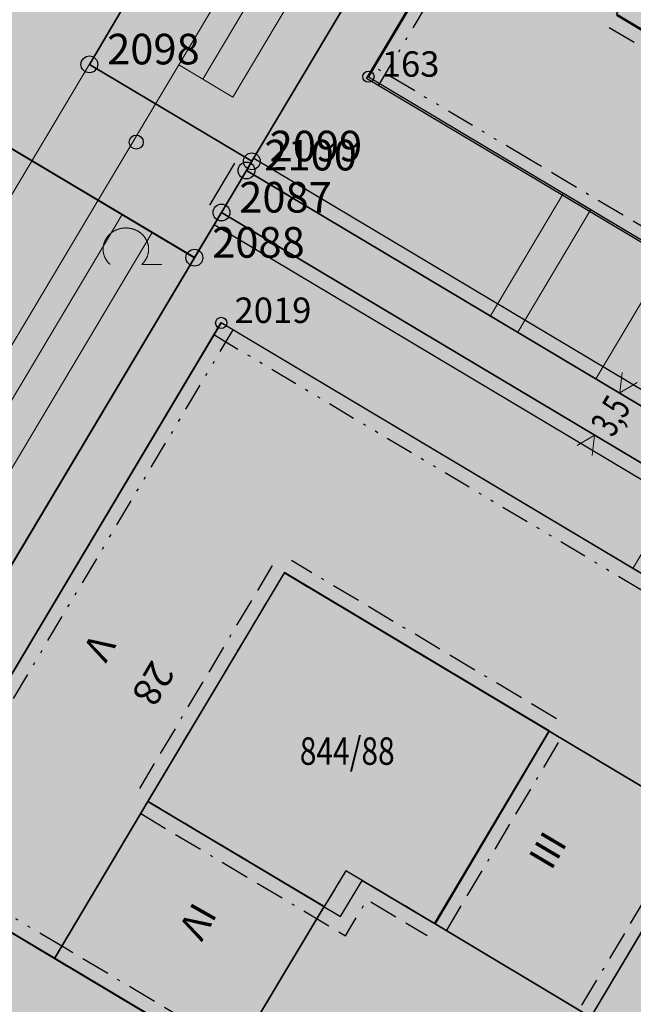
# Model space of a CAD drawing. Units: metres. Extents: x 689017 to 696901, y 5335702 to 5345111.
# Drawn here: x 692826 to 692870, y 5339619 to 5339689 of the extents above; entities that cross this region are included whole.
import ezdxf

# ---------------------------------------------------------------- set-up
doc = ezdxf.new("R2010")
doc.units = ezdxf.units.M
for name, pattern in [('BAUGRENZE', [6.772415, 2.068966, -0.827586, 2.068966, -0.8, 0.206897, -0.8]), ('BAULINIE', [4.8, 2, -0.8, 0.2, -0.8, 0.2, -0.8]), ('Gestrichelt', [1.5, 1, -0.5])]:
    doc.linetypes.add(name, pattern=pattern)
for name, color, linetype, lineweight in [('BAUGRENZEN', 5, 'Continuous', 25), ('BAUGRENZEN_BGL', 5, 'BAUGRENZE', 25), ('BAULINIEN', 1, 'Continuous', 25), ('BAULINIEN_BGL', 1, 'BAULINIE', 25), ('Grenzen', 7, 'Continuous', 35), ('GRUENFLAECHENABGRENZUNGEN', 64, 'Continuous', 25), ('STRASSENBEGRENZUNGSLINIEN', 3, 'Continuous', 25), ('STRASSENBEGRENZUNGSLINIEN_BGL', 3, 'Continuous', 25), ('TOPOGRAPHIE', 7, 'Continuous', 9)]:
    doc.layers.add(name, color=color, linetype=linetype, lineweight=lineweight)
for name, color, linetype in [('Bauliniengefüge_Bemaßung', 7, 'Continuous'), ('Flurstücksnummern', 7, 'Continuous'), ('GEBAEUDE_OBEN', 7, 'Continuous'), ('GEBAEUDEDETAIL_GESTR', 7, 'Gestrichelt'), ('GEBAEUDERASTER', 253, 'Continuous'), ('Grenzpunktfüllung', 7, 'Continuous'), ('Hausnummern', 7, 'Continuous'), ('Laubbaum', 7, 'Continuous'), ('Punkte_Aufnahme', 22, 'Continuous'), ('Punkte_Aufnahme_Nr', 22, 'Continuous'), ('Punkte_Grenzen', 7, 'Continuous'), ('Punkte_Grenzen_Nr', 7, 'Continuous'), ('Stockwerke nicht Vollgeschoss nach BayBO', 7, 'Continuous')]:
    doc.layers.add(name, color=color, linetype=linetype)
for name, color, linetype, true_color in [('BEBAUUNGSPLANGRENZEN_F', 7, 'Continuous', 0xc2f0ff), ('BEBAUUNGSPLANUMGR_AUFSTELLUNG_F', 7, 'Continuous', 0xffffc7), ('Punkte_Gebäude', 7, 'Continuous', 0x1f497d), ('Punkte_Gebäude_Nr', 7, 'Continuous', 0x1f497d)]:
    doc.layers.add(name, color=color, linetype=linetype, true_color=true_color)
doc.styles.get("Standard").update_dxf_attribs({"font": 'arial.ttf'})
doc.styles.add('TITEL1', font='arial.ttf')

# ---------------------------------------------------------------- blocks, each defined once
blk = doc.blocks.new('Laubbaum_1', base_point=(693085.45, 5339214.2))
at = {"color": 18, "lineweight": 0, "true_color": 0x000000}
for points in [[(693086.583, 5339213.116), (693086.604, 5339213.135), (693086.624, 5339213.154), (693086.644, 5339213.174), (693086.664, 5339213.195), (693086.683, 5339213.215), (693086.702, 5339213.236), (693086.721, 5339213.257), (693086.739, 5339213.279), (693086.756, 5339213.301), (693086.773, 5339213.323), (693086.79, 5339213.345), (693086.806, 5339213.368), (693086.822, 5339213.391), (693086.838, 5339213.414), (693086.853, 5339213.437), (693086.867, 5339213.461), (693086.881, 5339213.485), (693086.895, 5339213.509), (693086.908, 5339213.534), (693086.92, 5339213.558), (693086.933, 5339213.583), (693086.944, 5339213.608), (693086.955, 5339213.633), (693086.966, 5339213.659), (693086.976, 5339213.684), (693086.986, 5339213.71), (693086.995, 5339213.736), (693087.004, 5339213.762), (693087.012, 5339213.788), (693087.02, 5339213.814), (693087.027, 5339213.841), (693087.034, 5339213.867), (693087.04, 5339213.894), (693087.046, 5339213.921), (693087.051, 5339213.948), (693087.055, 5339213.975), (693087.06, 5339214.002), (693087.063, 5339214.029), (693087.066, 5339214.056), (693087.069, 5339214.083), (693087.071, 5339214.11), (693087.072, 5339214.138), (693087.073, 5339214.165), (693087.074, 5339214.192), (693087.073, 5339214.219), (693087.073, 5339214.247), (693087.072, 5339214.274), (693087.07, 5339214.301), (693087.068, 5339214.328), (693087.065, 5339214.356), (693087.062, 5339214.383), (693087.058, 5339214.41), (693087.054, 5339214.437), (693087.049, 5339214.464), (693087.044, 5339214.491), (693087.038, 5339214.517), (693087.031, 5339214.544), (693087.024, 5339214.57), (693087.017, 5339214.597), (693087.009, 5339214.623), (693087.001, 5339214.649), (693086.992, 5339214.675), (693086.982, 5339214.701), (693086.972, 5339214.727), (693086.962, 5339214.752), (693086.951, 5339214.778), (693086.94, 5339214.803), (693086.928, 5339214.828), (693086.915, 5339214.852), (693086.903, 5339214.877), (693086.889, 5339214.901), (693086.876, 5339214.925), (693086.861, 5339214.949), (693086.847, 5339214.973), (693086.832, 5339214.996), (693086.816, 5339215.019), (693086.8, 5339215.042), (693086.783, 5339215.065), (693086.767, 5339215.087), (693086.749, 5339215.109), (693086.731, 5339215.131), (693086.713, 5339215.152), (693086.695, 5339215.173), (693086.676, 5339215.194), (693086.656, 5339215.214), (693086.637, 5339215.234), (693086.616, 5339215.254), (693086.596, 5339215.274), (693086.575, 5339215.293), (693086.554, 5339215.311), (693086.532, 5339215.33), (693086.51, 5339215.348), (693086.488, 5339215.365), (693086.465, 5339215.383), (693086.442, 5339215.4), (693086.419, 5339215.416), (693086.395, 5339215.432), (693086.371, 5339215.448), (693086.347, 5339215.463), (693086.322, 5339215.478), (693086.298, 5339215.492), (693086.273, 5339215.506), (693086.247, 5339215.52), (693086.222, 5339215.533), (693086.196, 5339215.546), (693086.17, 5339215.558), (693086.143, 5339215.57), (693086.117, 5339215.582), (693086.09, 5339215.593), (693086.063, 5339215.603), (693086.036, 5339215.613), (693086.008, 5339215.623), (693085.981, 5339215.632), (693085.953, 5339215.641), (693085.925, 5339215.649), (693085.897, 5339215.657), (693085.869, 5339215.664), (693085.841, 5339215.671), (693085.812, 5339215.677), (693085.784, 5339215.683), (693085.755, 5339215.688), (693085.726, 5339215.693), (693085.697, 5339215.698), (693085.668, 5339215.702), (693085.639, 5339215.705), (693085.61, 5339215.708), (693085.581, 5339215.71), (693085.552, 5339215.712), (693085.523, 5339215.714), (693085.494, 5339215.715), (693085.464, 5339215.715), (693085.435, 5339215.715), (693085.406, 5339215.715), (693085.377, 5339215.714), (693085.347, 5339215.712), (693085.318, 5339215.71), (693085.289, 5339215.708), (693085.26, 5339215.705), (693085.231, 5339215.701), (693085.202, 5339215.698), (693085.173, 5339215.693), (693085.144, 5339215.688), (693085.116, 5339215.683), (693085.087, 5339215.677), (693085.059, 5339215.671), (693085.03, 5339215.664), (693085.002, 5339215.657), (693084.974, 5339215.649), (693084.946, 5339215.641), (693084.918, 5339215.632), (693084.891, 5339215.623), (693084.864, 5339215.613), (693084.836, 5339215.603), (693084.809, 5339215.592), (693084.783, 5339215.581), (693084.756, 5339215.57), (693084.73, 5339215.558), (693084.704, 5339215.546), (693084.678, 5339215.533), (693084.652, 5339215.52), (693084.627, 5339215.506), (693084.602, 5339215.492), (693084.577, 5339215.478), (693084.552, 5339215.463), (693084.528, 5339215.448), (693084.504, 5339215.432), (693084.481, 5339215.416), (693084.457, 5339215.399), (693084.434, 5339215.382), (693084.412, 5339215.365), (693084.389, 5339215.347), (693084.367, 5339215.329), (693084.346, 5339215.311), (693084.324, 5339215.292), (693084.304, 5339215.273), (693084.283, 5339215.254), (693084.263, 5339215.234), (693084.243, 5339215.214), (693084.224, 5339215.193), (693084.205, 5339215.173), (693084.186, 5339215.152), (693084.168, 5339215.13), (693084.15, 5339215.109), (693084.133, 5339215.087), (693084.116, 5339215.064), (693084.1, 5339215.042), (693084.084, 5339215.019), (693084.068, 5339214.996), (693084.053, 5339214.972), (693084.038, 5339214.949), (693084.024, 5339214.925), (693084.01, 5339214.901), (693083.997, 5339214.877), (693083.984, 5339214.852), (693083.972, 5339214.827), (693083.96, 5339214.802), (693083.949, 5339214.777), (693083.938, 5339214.752), (693083.927, 5339214.726), (693083.917, 5339214.701), (693083.908, 5339214.675), (693083.899, 5339214.649), (693083.891, 5339214.623), (693083.883, 5339214.596), (693083.875, 5339214.57), (693083.868, 5339214.543), (693083.862, 5339214.517), (693083.856, 5339214.49), (693083.851, 5339214.463), (693083.846, 5339214.436), (693083.842, 5339214.409), (693083.838, 5339214.382), (693083.835, 5339214.355), (693083.832, 5339214.328), (693083.83, 5339214.301), (693083.828, 5339214.274), (693083.827, 5339214.246), (693083.826, 5339214.219), (693083.826, 5339214.192), (693083.827, 5339214.164), (693083.828, 5339214.137), (693083.829, 5339214.11), (693083.831, 5339214.083), (693083.834, 5339214.055), (693083.837, 5339214.028), (693083.84, 5339214.001), (693083.844, 5339213.974), (693083.849, 5339213.947), (693083.854, 5339213.92), (693083.86, 5339213.894), (693083.866, 5339213.867), (693083.873, 5339213.84), (693083.88, 5339213.814), (693083.888, 5339213.788), (693083.896, 5339213.761), (693083.905, 5339213.735), (693083.914, 5339213.709), (693083.924, 5339213.684), (693083.934, 5339213.658), (693083.945, 5339213.633), (693083.956, 5339213.608), (693083.967, 5339213.583), (693083.98, 5339213.558), (693083.992, 5339213.533), (693084.005, 5339213.509), (693084.019, 5339213.485), (693084.033, 5339213.461), (693084.048, 5339213.437), (693084.062, 5339213.413), (693084.078, 5339213.39), (693084.094, 5339213.367), (693084.11, 5339213.345), (693084.127, 5339213.322), (693084.144, 5339213.3), (693084.162, 5339213.278), (693084.18, 5339213.257), (693084.198, 5339213.236), (693084.217, 5339213.215), (693084.236, 5339213.194), (693084.256, 5339213.174), (693084.276, 5339213.154), (693084.296, 5339213.135), (693084.317, 5339213.115)], [(693088.026, 5339213.116), (693086.583, 5339213.116)]]:
    blk.add_lwpolyline(points, dxfattribs=at)
blk = doc.blocks.new('Kreis_1', base_point=(692491.65, 5340481.21))
at = {"true_color": 0xffffff, "transparency": 33554687}
blk.add_hatch(color=7, dxfattribs=at).paths.add_polyline_path([(692491.05, 5340481.21), (692491.05, 5340481.228), (692491.051, 5340481.246), (692491.052, 5340481.263), (692491.054, 5340481.281), (692491.057, 5340481.299), (692491.059, 5340481.316), (692491.063, 5340481.334), (692491.067, 5340481.351), (692491.071, 5340481.368), (692491.076, 5340481.385), (692491.082, 5340481.402), (692491.088, 5340481.419), (692491.094, 5340481.435), (692491.101, 5340481.452), (692491.108, 5340481.468), (692491.116, 5340481.484), (692491.125, 5340481.5), (692491.133, 5340481.515), (692491.143, 5340481.53), (692491.152, 5340481.545), (692491.163, 5340481.56), (692491.173, 5340481.574), (692491.184, 5340481.588), (692491.195, 5340481.602), (692491.207, 5340481.615), (692491.219, 5340481.628), (692491.232, 5340481.641), (692491.245, 5340481.653), (692491.258, 5340481.665), (692491.272, 5340481.676), (692491.286, 5340481.687), (692491.3, 5340481.697), (692491.315, 5340481.708), (692491.33, 5340481.717), (692491.345, 5340481.727), (692491.36, 5340481.735), (692491.376, 5340481.744), (692491.392, 5340481.752), (692491.408, 5340481.759), (692491.425, 5340481.766), (692491.441, 5340481.772), (692491.458, 5340481.778), (692491.475, 5340481.784), (692491.492, 5340481.789), (692491.509, 5340481.793), (692491.526, 5340481.797), (692491.544, 5340481.801), (692491.561, 5340481.803), (692491.579, 5340481.806), (692491.597, 5340481.808), (692491.614, 5340481.809), (692491.632, 5340481.81), (692491.65, 5340481.81), (692491.668, 5340481.81), (692491.686, 5340481.809), (692491.703, 5340481.808), (692491.721, 5340481.806), (692491.739, 5340481.803), (692491.756, 5340481.801), (692491.774, 5340481.797), (692491.791, 5340481.793), (692491.808, 5340481.789), (692491.825, 5340481.784), (692491.842, 5340481.778), (692491.859, 5340481.772), (692491.875, 5340481.766), (692491.892, 5340481.759), (692491.908, 5340481.752), (692491.924, 5340481.744), (692491.94, 5340481.735), (692491.955, 5340481.727), (692491.97, 5340481.717), (692491.985, 5340481.708), (692492, 5340481.697), (692492.014, 5340481.687), (692492.028, 5340481.676), (692492.042, 5340481.665), (692492.055, 5340481.653), (692492.068, 5340481.641), (692492.081, 5340481.628), (692492.093, 5340481.615), (692492.105, 5340481.602), (692492.116, 5340481.588), (692492.127, 5340481.574), (692492.137, 5340481.56), (692492.148, 5340481.545), (692492.157, 5340481.53), (692492.167, 5340481.515), (692492.175, 5340481.5), (692492.184, 5340481.484), (692492.192, 5340481.468), (692492.199, 5340481.452), (692492.206, 5340481.435), (692492.212, 5340481.419), (692492.218, 5340481.402), (692492.224, 5340481.385), (692492.229, 5340481.368), (692492.233, 5340481.351), (692492.237, 5340481.334), (692492.241, 5340481.316), (692492.243, 5340481.299), (692492.246, 5340481.281), (692492.248, 5340481.263), (692492.249, 5340481.246), (692492.25, 5340481.228), (692492.25, 5340481.21), (692492.25, 5340481.192), (692492.249, 5340481.174), (692492.248, 5340481.157), (692492.246, 5340481.139), (692492.243, 5340481.121), (692492.241, 5340481.104), (692492.237, 5340481.086), (692492.233, 5340481.069), (692492.229, 5340481.052), (692492.224, 5340481.035), (692492.218, 5340481.018), (692492.212, 5340481.001), (692492.206, 5340480.985), (692492.199, 5340480.968), (692492.192, 5340480.952), (692492.184, 5340480.936), (692492.175, 5340480.92), (692492.167, 5340480.905), (692492.157, 5340480.89), (692492.148, 5340480.875), (692492.137, 5340480.86), (692492.127, 5340480.846), (692492.116, 5340480.832), (692492.105, 5340480.818), (692492.093, 5340480.805), (692492.081, 5340480.792), (692492.068, 5340480.779), (692492.055, 5340480.767), (692492.042, 5340480.755), (692492.028, 5340480.744), (692492.014, 5340480.733), (692492, 5340480.723), (692491.985, 5340480.712), (692491.97, 5340480.703), (692491.955, 5340480.693), (692491.94, 5340480.685), (692491.924, 5340480.676), (692491.908, 5340480.668), (692491.892, 5340480.661), (692491.875, 5340480.654), (692491.859, 5340480.648), (692491.842, 5340480.642), (692491.825, 5340480.636), (692491.808, 5340480.631), (692491.791, 5340480.627), (692491.774, 5340480.623), (692491.756, 5340480.619), (692491.739, 5340480.617), (692491.721, 5340480.614), (692491.703, 5340480.612), (692491.686, 5340480.611), (692491.668, 5340480.61), (692491.65, 5340480.61), (692491.632, 5340480.61), (692491.614, 5340480.611), (692491.597, 5340480.612), (692491.579, 5340480.614), (692491.561, 5340480.617), (692491.544, 5340480.619), (692491.526, 5340480.623), (692491.509, 5340480.627), (692491.492, 5340480.631), (692491.475, 5340480.636), (692491.458, 5340480.642), (692491.441, 5340480.648), (692491.425, 5340480.654), (692491.408, 5340480.661), (692491.392, 5340480.668), (692491.376, 5340480.676), (692491.36, 5340480.685), (692491.345, 5340480.693), (692491.33, 5340480.703), (692491.315, 5340480.712), (692491.3, 5340480.723), (692491.286, 5340480.733), (692491.272, 5340480.744), (692491.258, 5340480.755), (692491.245, 5340480.767), (692491.232, 5340480.779), (692491.219, 5340480.792), (692491.207, 5340480.805), (692491.195, 5340480.818), (692491.184, 5340480.832), (692491.173, 5340480.846), (692491.163, 5340480.86), (692491.152, 5340480.875), (692491.143, 5340480.89), (692491.133, 5340480.905), (692491.125, 5340480.92), (692491.116, 5340480.936), (692491.108, 5340480.952), (692491.101, 5340480.968), (692491.094, 5340480.985), (692491.088, 5340481.001), (692491.082, 5340481.018), (692491.076, 5340481.035), (692491.071, 5340481.052), (692491.067, 5340481.069), (692491.063, 5340481.086), (692491.059, 5340481.104), (692491.057, 5340481.121), (692491.054, 5340481.139), (692491.052, 5340481.157), (692491.051, 5340481.174), (692491.05, 5340481.192)])
blk = doc.blocks.new('Bemaßungspfeil_1', base_point=(693262.2944, 5339121.9283))
at = {"color": 18, "lineweight": 0, "true_color": 0x000000}
for points in [[(693262.2944, 5339121.9283), (693261.6444, 5339120.6283)], [(693262.9444, 5339120.6283), (693262.2944, 5339121.9283)]]:
    blk.add_lwpolyline(points, dxfattribs=at)
blk = doc.blocks.new('Aufnahmepunkt_Nummer')
at = {"layer": 'Punkte_Aufnahme'}
blk.add_circle((0, 0), 0.5, dxfattribs=at)
at = {"layer": 'Punkte_Aufnahme_Nr', "style": 'TITEL1'}
blk.add_attdef('PUNKTNUMMER', (0.5, 0), '', height=1.96, dxfattribs=at)
blk = doc.blocks.new('Gebaeudepunkt_Nummer')
at = {"layer": 'Punkte_Gebäude'}
blk.add_circle((0, 0), 0.4, dxfattribs=at)
at = {"layer": 'Punkte_Gebäude_Nr', "style": 'TITEL1'}
blk.add_attdef('PUNKTNUMMER', (0.4, 0), '', height=1.81, dxfattribs=at)
blk = doc.blocks.new('Grenzpunkt_Nummer')
at = {"layer": 'Punkte_Grenzen'}
blk.add_circle((0, 0), 0.6, dxfattribs=at)
at = {"layer": 'Punkte_Grenzen_Nr', "style": 'TITEL1'}
blk.add_attdef('PUNKTNUMMER', (0.6, 0), '', height=2.18, dxfattribs=at)

msp = doc.modelspace()

# ---------------------------------------------------------------- hatches: boundary and pattern name
at = {"layer": 'BEBAUUNGSPLANGRENZEN_F', "transparency": 33554559}
msp.add_hatch(color=256, dxfattribs=at).paths.add_polyline_path([(693063.666, 5339663.207), (693074.072, 5339679.184), (693090.377, 5339704.237), (693118.385, 5339745.569), (693121.826, 5339750.372), (693157.945, 5339800.766), (693156.352, 5339801.844), (693135.425, 5339811.183), (693132.083, 5339812.974), (693122.982, 5339818.508), (693119.64, 5339820.591), (693110.411, 5339826.341), (693107.361, 5339828.24), (693091.56, 5339837.811), (693075.462, 5339847.43), (693059.531, 5339857.336), (693027.691, 5339875.674), (693008.66, 5339883.52), (692992.963, 5339890.002), (692980.281, 5339895.235), (692970.863, 5339899.123), (692958.452, 5339904.241), (692945.442, 5339909.278), (692923.669, 5339917.715), (692902.799, 5339925.235), (692892.61, 5339928.904), (692888.611, 5339930.34), (692878.42, 5339933.775), (692867.598, 5339937.413), (692853.306, 5339942.221), (692846.761, 5339944.258), (692817.726, 5339953.34), (692781.449, 5339961.853), (692776.231, 5339962.99), (692775.442, 5339961.139), (692744.56, 5339967.588), (692708.096, 5339974.488), (692671.432, 5339980.596), (692658.481, 5339982.428), (692643.958, 5339984.479), (692634.725, 5339985.782), (692614.919, 5339988.173), (692597.935, 5339990.223), (692572.31, 5339992.731), (692540.919, 5339995.756), (692541.347, 5339998.722), (692543.221, 5340011.709), (692526.235, 5340013.816), (692524.173, 5339999.465), (692512.6, 5339923.151), (692494.245, 5339800.623), (692479.794, 5339699.885), (692474.909, 5339665.778), (692472.927, 5339651.929), (692469.132, 5339626.261), (692468.754, 5339623.703), (692467.405, 5339614.577), (692452.741, 5339515.275), (692452.623, 5339514.47), (692449.752, 5339495.421), (692448.592, 5339496.156), (692446.416, 5339497.011), (692429.09, 5339501.922), (692430.311, 5339510.392), (692404.651, 5339517.661), (692399.429, 5339498.359), (692427.429, 5339490.421), (692427.863, 5339493.431), (692437.302, 5339490.759), (692440.172, 5339489.52), (692442.62, 5339487.584), (692444.489, 5339485.085), (692447.405, 5339479.885), (692441.458, 5339440.398), (692427.005, 5339337.479), (692422.229, 5339303.452), (692417.97, 5339273.111), (692415.617, 5339256.758), (692442.798, 5339246.19), (692443.248, 5339249.25), (692444.15, 5339256.09), (692468.539, 5339245.182), (692477.021, 5339241.221), (692482.462, 5339238.68), (692496.193, 5339231.949), (692509.342, 5339225.161), (692514.075, 5339222.605), (692522.891, 5339217.845), (692534.831, 5339211.235), (692537.889, 5339209.533), (692541.644, 5339206.898), (692555.142, 5339197.409), (692555.317, 5339197.286), (692581.266, 5339182.799), (692592.731, 5339178.474), (692602.328, 5339173.307), (692616.733, 5339166.292), (692631.935, 5339158.13), (692634.133, 5339156.935), (692671.581, 5339133.138), (692683.132, 5339128.197), (692695.374, 5339123.818), (692696.332, 5339123.635), (692702.301, 5339122.506), (692711.25, 5339114.782), (692720.373, 5339115.86), (692727.551, 5339117.82), (692736.124, 5339122.986), (692748.091, 5339131.989), (692751.163, 5339133.029), (692753.483, 5339133.6), (692757.708, 5339138.397), (692759.469, 5339144.259), (692772.057, 5339165.378), (692772.028, 5339166.908), (692810.38, 5339230.963), (692850.907, 5339298.932), (692889.207, 5339363.251), (692895.917, 5339374.52), (692897.411, 5339374.959), (692903.696, 5339385.435), (692905.772, 5339388.899), (692912.03, 5339399.593), (692910.012, 5339407.711), (692934.222, 5339448.298), (692959.745, 5339491.261), (692973.136, 5339513.727), (692979.138, 5339523.796), (693012.365, 5339503.669), (692999.689, 5339482.549), (693003.061, 5339480.861), (693004.541, 5339483.349), (693029.927, 5339526.011), (693026.7, 5339527.697), (693014.066, 5339506.478), (692980.702, 5339526.419), (692985.388, 5339534.278), (692997.248, 5339554.186), (693000.643, 5339559.886), (693011.008, 5339577.291), (693036.636, 5339619.971), (693055.043, 5339649.431), (693063.15, 5339662.414)])
at = {"layer": 'BEBAUUNGSPLANUMGR_AUFSTELLUNG_F', "transparency": 33554559}
msp.add_hatch(color=256, dxfattribs=at).paths.add_polyline_path([(692985.388, 5339534.278), (692997.248, 5339554.186), (693000.643, 5339559.886), (693011.008, 5339577.291), (693036.636, 5339619.971), (693055.043, 5339649.431), (693063.15, 5339662.414), (693063.666, 5339663.207), (693074.072, 5339679.184), (693090.377, 5339704.237), (693118.385, 5339745.569), (693121.826, 5339750.372), (693157.945, 5339800.766), (693156.352, 5339801.844), (693135.425, 5339811.183), (693132.083, 5339812.974), (693122.982, 5339818.508), (693119.64, 5339820.591), (693110.411, 5339826.341), (693107.361, 5339828.24), (693091.56, 5339837.811), (693075.462, 5339847.43), (693059.531, 5339857.336), (693027.691, 5339875.674), (693008.66, 5339883.52), (692992.963, 5339890.002), (692980.281, 5339895.235), (692970.863, 5339899.123), (692958.452, 5339904.241), (692945.442, 5339909.278), (692923.669, 5339917.715), (692902.799, 5339925.235), (692892.61, 5339928.904), (692888.611, 5339930.34), (692878.42, 5339933.775), (692867.598, 5339937.413), (692853.306, 5339942.221), (692846.761, 5339944.258), (692817.726, 5339953.34), (692781.449, 5339961.853), (692776.231, 5339962.99), (692775.442, 5339961.139), (692744.56, 5339967.588), (692708.096, 5339974.488), (692671.432, 5339980.596), (692658.481, 5339982.428), (692643.958, 5339984.479), (692634.725, 5339985.782), (692614.919, 5339988.173), (692597.935, 5339990.223), (692572.31, 5339992.731), (692540.919, 5339995.756), (692541.347, 5339998.722), (692543.221, 5340011.709), (692526.235, 5340013.816), (692524.173, 5339999.465), (692512.6, 5339923.151), (692494.245, 5339800.623), (692479.794, 5339699.885), (692474.909, 5339665.778), (692472.927, 5339651.929), (692469.132, 5339626.261), (692468.754, 5339623.703), (692467.405, 5339614.577), (692452.741, 5339515.275), (692452.623, 5339514.47), (692449.752, 5339495.421), (692448.592, 5339496.156), (692446.416, 5339497.011), (692429.09, 5339501.922), (692430.311, 5339510.392), (692404.651, 5339517.661), (692399.429, 5339498.359), (692427.429, 5339490.421), (692427.861, 5339493.441), (692437.302, 5339490.759), (692440.172, 5339489.52), (692442.62, 5339487.584), (692444.489, 5339485.085), (692447.405, 5339479.885), (692441.458, 5339440.398), (692427.005, 5339337.479), (692422.229, 5339303.452), (692417.97, 5339273.111), (692415.617, 5339256.758), (692442.798, 5339246.19), (692443.248, 5339249.25), (692444.15, 5339256.09), (692468.539, 5339245.182), (692477.021, 5339241.221), (692482.462, 5339238.68), (692496.193, 5339231.949), (692509.342, 5339225.161), (692514.075, 5339222.605), (692522.891, 5339217.845), (692534.831, 5339211.235), (692537.889, 5339209.533), (692541.644, 5339206.898), (692555.142, 5339197.409), (692555.317, 5339197.286), (692581.266, 5339182.799), (692592.731, 5339178.474), (692602.328, 5339173.307), (692616.733, 5339166.292), (692631.935, 5339158.13), (692634.133, 5339156.935), (692671.581, 5339133.138), (692683.132, 5339128.197), (692695.374, 5339123.818), (692696.332, 5339123.635), (692702.301, 5339122.506), (692711.25, 5339114.782), (692720.373, 5339115.86), (692727.551, 5339117.82), (692736.124, 5339122.986), (692748.091, 5339131.989), (692751.163, 5339133.029), (692753.483, 5339133.6), (692757.708, 5339138.397), (692759.469, 5339144.259), (692772.057, 5339165.378), (692772.028, 5339166.908), (692810.38, 5339230.963), (692850.907, 5339298.932), (692889.207, 5339363.251), (692895.917, 5339374.52), (692897.411, 5339374.959), (692903.696, 5339385.435), (692905.772, 5339388.899), (692912.03, 5339399.593), (692910.012, 5339407.711), (692934.222, 5339448.298), (692959.745, 5339491.261), (692973.136, 5339513.727), (692979.138, 5339523.796), (693012.365, 5339503.669), (692999.689, 5339482.549), (693003.061, 5339480.861), (693004.541, 5339483.349), (693029.927, 5339526.011), (693026.7, 5339527.697), (693014.066, 5339506.478), (692980.702, 5339526.419)])
at = {"layer": 'GEBAEUDERASTER', "transparency": 33554687}
for points in [[(692899.71, 5339674.2), (692902.58, 5339679.03), (692902.79, 5339678.9), (692914.88, 5339699.17), (692873.74, 5339723.72), (692850.8, 5339685.28), (692872.23, 5339672.5), (692878.84, 5339683.56), (692868.49, 5339689.75), (692878.21, 5339706.01), (692897.16, 5339694.71), (692891.71, 5339685.52), (692891.84, 5339685.42), (692888.95, 5339680.6), (692883.15, 5339684), (692873.83, 5339668.39), (692893.22, 5339656.85), (692902.55, 5339672.48)], [(692874.85, 5339631.98), (692878.75, 5339638.52), (692881.52, 5339643.17), (692840.3, 5339667.73), (692817.25, 5339629.1), (692828.41, 5339622.43), (692835.08, 5339633.62), (692844.81, 5339649.92), (692863.69, 5339638.64)], [(692863.69, 5339638.64), (692855.56, 5339624.89), (692866.66, 5339618.25), (692874.85, 5339631.98)], [(692828.41, 5339622.43), (692840.95, 5339614.95), (692847.65, 5339626.12), (692835.08, 5339633.62)], [(692866.66, 5339618.25), (692855.56, 5339624.89), (692849.19, 5339628.68), (692847.65, 5339626.12), (692840.95, 5339614.95), (692858.48, 5339604.51)]]:
    msp.add_hatch(color=256, dxfattribs=at).paths.add_polyline_path(points)

# ---------------------------------------------------------------- linework, layer by layer
at = {"layer": 'BAUGRENZEN', "flags": 128}
for points in [[(692868.489, 5339689.657), (692882.237, 5339681.457)], [(692902.668, 5339672.765), (692892.938, 5339656.442), (692874.035, 5339667.721), (692875.572, 5339670.297), (692861.831, 5339678.492)], [(692844.804, 5339649.928), (692835.073, 5339633.611)], [(692863.697, 5339638.661), (692844.804, 5339649.928)], [(692855.504, 5339624.919), (692863.697, 5339638.661)], [(692835.073, 5339633.611), (692848.82, 5339625.413), (692850.356, 5339627.989), (692855.504, 5339624.919)], [(692874.862, 5339632.002), (692866.668, 5339618.259)], [(692869.249, 5339616.719), (692859.521, 5339600.403), (692840.622, 5339611.671), (692842.159, 5339614.248), (692828.581, 5339622.343)]]:
    msp.add_lwpolyline(points, dxfattribs=at)
at = {"layer": 'BAUGRENZEN_BGL', "flags": 128}
for points in [[(692867.977, 5339688.798), (692881.725, 5339680.598)], [(692901.809, 5339673.277), (692892.591, 5339657.813), (692875.406, 5339668.067), (692876.943, 5339670.644), (692862.344, 5339679.351)], [(692843.945, 5339650.44), (692834.214, 5339634.123)], [(692864.209, 5339639.52), (692845.316, 5339650.787)], [(692856.363, 5339624.407), (692864.556, 5339638.149)], [(692834.561, 5339632.752), (692849.166, 5339624.042), (692850.703, 5339626.618), (692854.992, 5339624.06)], [(692874.003, 5339632.514), (692865.809, 5339618.771)], [(692868.39, 5339617.231), (692859.174, 5339601.774), (692841.993, 5339612.017), (692843.53, 5339614.595), (692829.093, 5339623.202)]]:
    msp.add_lwpolyline(points, dxfattribs=at)
at = {"layer": 'BAULINIEN', "flags": 128}
for points in [[(692850.665, 5339685.15), (692873.709, 5339723.798)], [(692861.831, 5339678.492), (692850.665, 5339685.15)], [(692817.25, 5339629.101), (692840.294, 5339667.753)], [(692840.294, 5339667.753), (692881.518, 5339643.167)], [(692828.581, 5339622.343), (692817.25, 5339629.101)]]:
    msp.add_lwpolyline(points, dxfattribs=at)
at = {"layer": 'BAULINIEN_BGL', "flags": 128}
for points in [[(692851.524, 5339684.638), (692874.568, 5339723.286)], [(692862.344, 5339679.351), (692851.177, 5339686.009)], [(692818.109, 5339628.589), (692841.153, 5339667.241)], [(692839.781, 5339666.894), (692881.006, 5339642.308)], [(692829.093, 5339623.202), (692817.762, 5339629.96)]]:
    msp.add_lwpolyline(points, dxfattribs=at)
at = {"layer": 'GEBAEUDE_OBEN', "flags": 128}
for points in [[(692899.71, 5339674.2), (692902.58, 5339679.03), (692902.79, 5339678.9), (692914.88, 5339699.17), (692873.74, 5339723.72), (692850.8, 5339685.28), (692872.23, 5339672.5), (692878.84, 5339683.56), (692868.49, 5339689.75), (692878.21, 5339706.01), (692897.16, 5339694.71), (692891.71, 5339685.52), (692891.84, 5339685.42), (692888.95, 5339680.6), (692883.15, 5339684), (692873.83, 5339668.39), (692893.22, 5339656.85), (692902.55, 5339672.48), (692899.71, 5339674.2)], [(692874.85, 5339631.98), (692878.75, 5339638.52), (692881.52, 5339643.17), (692840.3, 5339667.73), (692817.25, 5339629.1), (692828.41, 5339622.43), (692835.08, 5339633.62), (692844.81, 5339649.92), (692863.69, 5339638.64), (692874.85, 5339631.98)], [(692863.69, 5339638.64), (692855.56, 5339624.89), (692866.66, 5339618.25), (692874.85, 5339631.98), (692863.69, 5339638.64)], [(692828.41, 5339622.43), (692840.95, 5339614.95), (692847.65, 5339626.12), (692835.08, 5339633.62), (692828.41, 5339622.43)], [(692866.66, 5339618.25), (692855.56, 5339624.89), (692849.19, 5339628.68), (692847.65, 5339626.12), (692840.95, 5339614.95), (692858.48, 5339604.51), (692866.66, 5339618.25)]]:
    msp.add_lwpolyline(points, dxfattribs=at)
at = {"layer": 'GEBAEUDEDETAIL_GESTR', "flags": 128}
for points in [[(692855.56, 5339624.89), (692849.19, 5339628.68), (692847.65, 5339626.12), (692835.08, 5339633.62), (692844.81, 5339649.92), (692863.69, 5339638.64), (692855.56, 5339624.89)], [(692882.57, 5339636.25), (692859.46, 5339597.54), (692842.14, 5339568.28), (692838.26, 5339570.58), (692841.59, 5339576.19), (692848.22, 5339587.33), (692816.22, 5339606.41), (692820.46, 5339613.52), (692837.4, 5339603.39), (692840.64, 5339608.85), (692823.72, 5339618.97), (692814.58, 5339624.31), (692817.25, 5339629.1), (692828.41, 5339622.43), (692840.95, 5339614.95), (692839.41, 5339612.38), (692859.5, 5339600.4), (692869.23, 5339616.71), (692866.66, 5339618.25), (692874.85, 5339631.98), (692878.75, 5339638.52), (692882.57, 5339636.25)]]:
    msp.add_lwpolyline(points, dxfattribs=at)
at = {"layer": 'Grenzen', "flags": 128}
for points in [[(692812.34, 5339717.01), (692770.72, 5339741.83), (692674.36, 5339799.29), (692672.37, 5339794.65), (692649.35, 5339808.38), (692641.56, 5339790.27), (692664.6, 5339776.54), (692660.04, 5339765.92), (692709.9, 5339736.19), (692776.59, 5339696.43), (692777.25, 5339696.03), (692798.4, 5339683.41), (692804.04, 5339692.86), (692838.39, 5339672.38), (692840.32, 5339675.6), (692842.11, 5339678.6), (692842.49, 5339679.25), (692830.9, 5339686.16), (692833.45, 5339690.45), (692810.7, 5339704.03), (692816.84, 5339714.34), (692812.34, 5339717.01)], [(692830.9, 5339686.16), (692842.49, 5339679.25), (692869.36, 5339724.32), (692853.47, 5339733.79), (692857.98, 5339741.35), (692828.27, 5339759.07), (692812.34, 5339717.01), (692816.84, 5339714.34), (692810.7, 5339704.03), (692833.45, 5339690.45), (692830.9, 5339686.16)], [(692708.97, 5339455.28), (692707.17, 5339452.28), (692757.85, 5339422.07), (692727.21, 5339370.66), (692696.53, 5339319.21), (692699.54, 5339317.42), (692864.63, 5339594.32), (692959.69, 5339753.75), (692956.52, 5339755.29), (692924.54, 5339701.64), (692892.79, 5339648.38), (692842.11, 5339678.6), (692840.32, 5339675.6), (692891, 5339645.38), (692861.62, 5339596.11), (692826.21, 5339536.73), (692775.54, 5339566.94), (692773.74, 5339563.94), (692824.42, 5339533.73), (692792.03, 5339479.39), (692759.64, 5339425.07), (692708.97, 5339455.28)], [(692842.11, 5339678.6), (692892.79, 5339648.38), (692924.54, 5339701.64), (692873.86, 5339731.86), (692869.36, 5339724.32), (692842.49, 5339679.25), (692842.11, 5339678.6)], [(692758.81, 5339665.12), (692814.33, 5339632.02), (692838.39, 5339672.38), (692804.04, 5339692.86), (692798.4, 5339683.41), (692777.25, 5339696.03), (692776.59, 5339696.43), (692758.15, 5339665.52), (692758.81, 5339665.12)], [(692840.32, 5339675.6), (692838.39, 5339672.38), (692814.33, 5339632.02), (692810.95, 5339626.34), (692861.62, 5339596.11), (692891, 5339645.38), (692840.32, 5339675.6)]]:
    msp.add_lwpolyline(points, dxfattribs=at)
at = {"layer": 'GRUENFLAECHENABGRENZUNGEN', "flags": 128}
for points in [[(692838.394, 5339672.382), (692804.039, 5339692.86)], [(692830.898, 5339686.161), (692833.453, 5339690.454)], [(692842.49, 5339679.248), (692830.898, 5339686.161)], [(692842.49, 5339679.248), (692842.115, 5339678.603)], [(692838.394, 5339672.382), (692840.321, 5339675.6)]]:
    msp.add_lwpolyline(points, dxfattribs=at)
at = {"layer": 'STRASSENBEGRENZUNGSLINIEN', "flags": 128}
for points in [[(692842.115, 5339678.603), (692840.321, 5339675.6)], [(692892.789, 5339648.38), (692842.115, 5339678.603)], [(692840.321, 5339675.6), (692890.994, 5339645.377)]]:
    msp.add_lwpolyline(points, dxfattribs=at)
at = {"layer": 'STRASSENBEGRENZUNGSLINIEN_BGL', "flags": 128}
for points in [[(692841.257, 5339679.116), (692839.462, 5339676.113)], [(692893.301, 5339649.238), (692842.627, 5339679.462)], [(692839.808, 5339674.741), (692890.482, 5339644.518)]]:
    msp.add_lwpolyline(points, dxfattribs=at)
at = {"layer": 'TOPOGRAPHIE', "flags": 128}
for points in [[(692837.274, 5339686.123), (692862.489, 5339728.417)], [(692838.992, 5339685.099), (692863.887, 5339726.856)], [(692841.14, 5339683.819), (692866.355, 5339726.112)], [(692869.362, 5339724.319), (692842.115, 5339678.603)], [(692835.365, 5339693.665), (692803.756, 5339640.646)], [(692837.274, 5339686.123), (692831.521, 5339676.476)], [(692837.274, 5339686.123), (692838.992, 5339685.099)], [(692838.992, 5339685.099), (692841.14, 5339683.819)], [(692842.115, 5339678.603), (692859.505, 5339668.236), (692864.718, 5339676.986), (692866.671, 5339675.823), (692861.457, 5339667.072)], [(692831.521, 5339676.476), (692807.456, 5339636.11)], [(692833.238, 5339675.454), (692831.521, 5339676.476)], [(692833.238, 5339675.454), (692809.175, 5339635.086)], [(692840.318, 5339675.641), (692814.297, 5339632.033)], [(692833.238, 5339675.454), (692835.387, 5339674.174)], [(692837.4, 5339603.392), (692836.405, 5339601.716), (692857.405, 5339589.035), (692861.626, 5339596.112), (692869.286, 5339608.961), (692865.834, 5339611.019), (692868.861, 5339616.098), (692872.3, 5339614.019), (692890.994, 5339645.377), (692876.872, 5339653.804), (692873.413, 5339648), (692869.667, 5339650.234), (692873.126, 5339656.04), (692840.321, 5339675.6)], [(692835.387, 5339674.174), (692811.323, 5339633.806)], [(692872.236, 5339672.505), (692867.021, 5339663.754), (692861.457, 5339667.072)]]:
    msp.add_lwpolyline(points, dxfattribs=at)

# ---------------------------------------------------------------- block references
at = {"layer": 'Bauliniengefüge_Bemaßung'}
for p, rotation in [((692868.723, 5339662.74), 146.958984), ((692866.931, 5339659.735), 326.958984)]:
    msp.add_blockref('Bemaßungspfeil_1', p, dxfattribs=dict(at, rotation=rotation))
at = {"layer": 'Grenzpunktfüllung'}
for p in [(692830.9, 5339686.16), (692842.49, 5339679.25), (692842.11, 5339678.6), (692840.32, 5339675.6), (692838.39, 5339672.38)]:
    msp.add_blockref('Kreis_1', p, dxfattribs=at)
at = {"layer": 'Laubbaum'}
msp.add_blockref('Laubbaum_1', (692833.503, 5339672.984), dxfattribs=at)
at = {"layer": 'Punkte_Aufnahme'}
msp.add_blockref('Aufnahmepunkt_Nummer', (692834.24, 5339680.62), dxfattribs=at)
at = {"layer": 'Punkte_Gebäude'}
for p, values in [((692850.8, 5339685.28), {'PUNKTNUMMER': ' 163'}), ((692840.3, 5339667.73), {'PUNKTNUMMER': ' 2019'})]:
    msp.add_blockref('Gebaeudepunkt_Nummer', p, dxfattribs=at).add_auto_attribs(values)
at = {"layer": 'Punkte_Grenzen'}
for p, values in [((692830.9, 5339686.16), {'PUNKTNUMMER': ' 2098'}), ((692842.49, 5339679.25), {'PUNKTNUMMER': ' 2099'}), ((692842.11, 5339678.6), {'PUNKTNUMMER': ' 2100'}), ((692840.32, 5339675.6), {'PUNKTNUMMER': ' 2087'}), ((692838.39, 5339672.38), {'PUNKTNUMMER': ' 2088'})]:
    msp.add_blockref('Grenzpunkt_Nummer', p, dxfattribs=at).add_auto_attribs(values)

# ---------------------------------------------------------------- texts
at = {"layer": 'Bauliniengefüge_Bemaßung', "color": 18, "true_color": 0x000000, "insert": (692868.912, 5339660.616), "char_height": 1.9575, "attachment_point": 8, "rotation": 59.202}
msp.add_mtext('{{\\fSegoe UI Light|b0|i0;\\W0.7;3,5}}', dxfattribs=at)
at = {"layer": 'Flurstücksnummern', "color": 18, "true_color": 0x000000, "insert": (692849.29, 5339636.23), "char_height": 1.9575, "attachment_point": 8}
msp.add_mtext('{{\\fSegoe UI Semibold|b0|i0;\\W0.8;844/88}}', dxfattribs=at)
at = {"layer": 'Hausnummern', "color": 18, "true_color": 0x000000, "insert": (692835.458, 5339642.014), "char_height": 1.9575, "attachment_point": 5, "rotation": 239.192}
msp.add_mtext('{{\\fArial|b0|i0;28}}', dxfattribs=at)
at = {"layer": 'Stockwerke nicht Vollgeschoss nach BayBO', "color": 18, "true_color": 0x000000, "char_height": 1.9575, "attachment_point": 5}
for s, insert, rotation in [('{{\\fArial|b0|i0;V}}', (692831.616, 5339644.588), 240.102), ('{{\\fArial|b0|i0;III}}', (692863.588, 5339630.145), 239.344), ('{{\\fArial|b0|i0;IV}}', (692838.638, 5339625.068), 240.459)]:
    msp.add_mtext(s, dxfattribs=dict(at, insert=insert, rotation=rotation))

doc.saveas('drawing.dxf')
